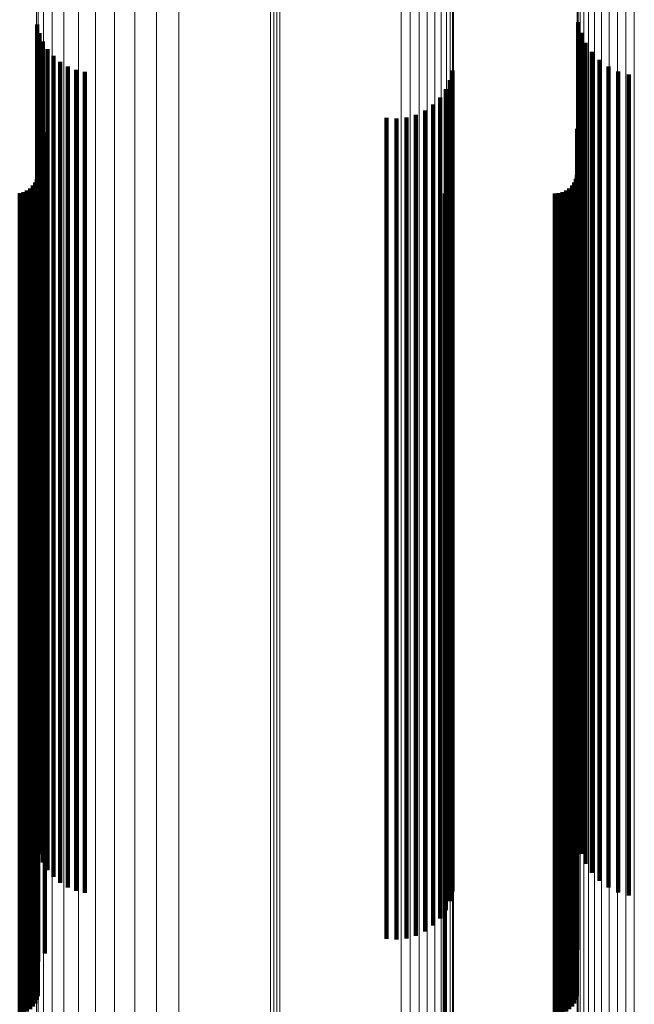
# Model space of a CAD drawing. Units: metres. Extents: x 0.022 to 0.084, y -0.218 to 0.218.
# Drawn here: x 0.053 to 0.068, y 0.07 to 0.094 of the extents above; entities that cross this region are included whole.
import ezdxf

# ---------------------------------------------------------------- set-up
doc = ezdxf.new("R2010")
doc.units = ezdxf.units.M
doc.linetypes.add('AUSGEZOGEN', pattern=[0])
doc.linetypes.add('VERDECKT2_S2', pattern=[0.036, 0.02, -0.016])
doc.layers.add('Standard', color=7, linetype='AUSGEZOGEN', lineweight=13)

msp = doc.modelspace()

# ---------------------------------------------------------------- linework, layer by layer
at = {"layer": 'Standard', "color": 253, "linetype": 'VERDECKT2_S2', "lineweight": 140, "transparency": 33554687}
for p, q in [((0.053803, 0.09392), (0.053803, 0.092741)), ((0.053803, 0.09392), (0.053803, 0.092741)), ((0.066986, 0.093978), (0.066986, 0.092767)), ((0.066986, 0.093978), (0.066986, 0.092767)), ((0.053855, 0.093707), (0.053855, 0.092643)), ((0.053855, 0.093707), (0.053855, 0.092643)), ((0.067054, 0.093718), (0.067054, 0.092648)), ((0.067054, 0.093718), (0.067054, 0.092648)), ((0.053939, 0.093505), (0.053939, 0.09255)), ((0.053939, 0.093505), (0.053939, 0.09255)), ((0.054054, 0.093318), (0.054054, 0.092464)), ((0.054054, 0.093318), (0.054054, 0.092464)), ((0.067165, 0.093473), (0.067165, 0.092535)), ((0.067165, 0.093473), (0.067165, 0.092535)), ((0.054196, 0.093152), (0.054196, 0.092388)), ((0.054196, 0.093152), (0.054196, 0.092388)), ((0.067316, 0.09325), (0.067316, 0.092433)), ((0.067316, 0.09325), (0.067316, 0.092433)), ((0.054363, 0.093011), (0.054363, 0.092323)), ((0.054363, 0.093011), (0.054363, 0.092323)), ((0.054551, 0.092897), (0.054551, 0.092271)), ((0.054551, 0.092897), (0.054551, 0.092271)), ((0.067503, 0.093057), (0.067503, 0.092344)), ((0.067503, 0.093057), (0.067503, 0.092344)), ((0.06772, 0.092897), (0.06772, 0.092271)), ((0.06772, 0.092897), (0.06772, 0.092271)), ((0.053803, 0.092741), (0.053803, 0.083596)), ((0.053803, 0.092741), (0.053803, 0.083596)), ((0.053855, 0.092643), (0.053855, 0.083508)), ((0.053855, 0.092643), (0.053855, 0.083508)), ((0.054753, 0.092814), (0.054753, 0.092233)), ((0.054753, 0.092814), (0.054753, 0.092233)), ((0.054966, 0.092764), (0.054966, 0.09221)), ((0.054966, 0.092764), (0.054966, 0.09221)), ((0.063922, 0.092801), (0.063922, 0.092227)), ((0.063922, 0.092801), (0.063922, 0.092227)), ((0.066986, 0.092767), (0.066986, 0.08362)), ((0.066986, 0.092767), (0.066986, 0.08362)), ((0.067054, 0.092648), (0.067054, 0.083513)), ((0.067054, 0.092648), (0.067054, 0.083513)), ((0.06796, 0.092777), (0.06796, 0.092216)), ((0.06796, 0.092777), (0.06796, 0.092216)), ((0.068218, 0.092699), (0.068218, 0.09218)), ((0.068218, 0.092699), (0.068218, 0.09218)), ((0.053939, 0.09255), (0.053939, 0.083425)), ((0.053939, 0.09255), (0.053939, 0.083425)), ((0.054054, 0.092464), (0.054054, 0.083347)), ((0.054054, 0.092464), (0.054054, 0.083347)), ((0.054196, 0.092388), (0.054196, 0.083279)), ((0.054196, 0.092388), (0.054196, 0.083279)), ((0.06386, 0.092565), (0.06386, 0.092119)), ((0.06386, 0.092565), (0.06386, 0.092119)), ((0.067165, 0.092535), (0.067165, 0.083411)), ((0.067165, 0.092535), (0.067165, 0.083411)), ((0.067316, 0.092433), (0.067316, 0.083319)), ((0.067316, 0.092433), (0.067316, 0.083319)), ((0.054363, 0.092323), (0.054363, 0.08322)), ((0.054363, 0.092323), (0.054363, 0.08322)), ((0.054551, 0.092271), (0.054551, 0.083173)), ((0.054551, 0.092271), (0.054551, 0.083173)), ((0.054753, 0.092233), (0.054753, 0.083139)), ((0.054753, 0.092233), (0.054753, 0.083139)), ((0.054966, 0.09221), (0.054966, 0.083118)), ((0.054966, 0.09221), (0.054966, 0.083118)), ((0.06362, 0.092143), (0.06362, 0.091925)), ((0.06362, 0.092143), (0.06362, 0.091925)), ((0.063758, 0.092344), (0.063758, 0.092017)), ((0.063758, 0.092344), (0.063758, 0.092017)), ((0.06386, 0.092119), (0.06386, 0.083036)), ((0.06386, 0.092119), (0.06386, 0.083036)), ((0.063922, 0.092227), (0.063922, 0.083133)), ((0.063922, 0.092227), (0.063922, 0.083133)), ((0.067503, 0.092344), (0.067503, 0.083239)), ((0.067503, 0.092344), (0.067503, 0.083239)), ((0.06772, 0.092271), (0.06772, 0.083173)), ((0.06772, 0.092271), (0.06772, 0.083173)), ((0.06796, 0.092216), (0.06796, 0.083123)), ((0.06796, 0.092216), (0.06796, 0.083123)), ((0.068218, 0.09218), (0.068218, 0.083091)), ((0.068218, 0.09218), (0.068218, 0.083091)), ((0.06345, 0.091969), (0.06345, 0.091845)), ((0.06345, 0.091969), (0.06345, 0.091845)), ((0.06362, 0.091925), (0.06362, 0.082861)), ((0.06362, 0.091925), (0.06362, 0.082861)), ((0.063758, 0.092017), (0.063758, 0.082944)), ((0.063758, 0.092017), (0.063758, 0.082944)), ((0.062312, 0.091643), (0.062312, 0.082654)), ((0.062312, 0.091643), (0.062312, 0.082654)), ((0.062798, 0.091653), (0.062798, 0.082658)), ((0.062798, 0.091653), (0.062798, 0.082658)), ((0.063032, 0.09172), (0.063032, 0.082686)), ((0.063032, 0.09172), (0.063032, 0.082686)), ((0.063252, 0.091826), (0.063252, 0.091779)), ((0.063252, 0.091826), (0.063252, 0.091779)), ((0.063252, 0.091779), (0.063252, 0.08273)), ((0.063252, 0.091779), (0.063252, 0.08273)), ((0.06345, 0.091845), (0.06345, 0.082789)), ((0.06345, 0.091845), (0.06345, 0.082789)), ((0.062556, 0.091627), (0.062556, 0.082647)), ((0.062556, 0.091627), (0.062556, 0.082647)), ((0.053992, 0.091288), (0.053992, 0.082507)), ((0.053992, 0.091288), (0.053992, 0.082507)), ((0.066963, 0.091375), (0.066963, 0.082543)), ((0.066963, 0.091375), (0.066963, 0.082543)), ((0.053826, 0.091083), (0.053826, 0.082422)), ((0.053826, 0.091083), (0.053826, 0.082422)), ((0.053818, 0.09025), (0.053818, 0.082077)), ((0.053818, 0.09025), (0.053818, 0.082077)), ((0.066955, 0.09025), (0.066955, 0.082077)), ((0.066955, 0.09025), (0.066955, 0.082077)), ((0.053699, 0.089995), (0.053699, 0.081971)), ((0.053699, 0.089995), (0.053699, 0.081971)), ((0.053753, 0.090073), (0.053753, 0.082004)), ((0.053753, 0.090073), (0.053753, 0.082004)), ((0.053794, 0.090159), (0.053794, 0.082039)), ((0.053794, 0.090159), (0.053794, 0.082039)), ((0.066836, 0.089995), (0.066836, 0.081971)), ((0.066836, 0.089995), (0.066836, 0.081971)), ((0.06689, 0.090073), (0.06689, 0.082004)), ((0.06689, 0.090073), (0.06689, 0.082004)), ((0.06693, 0.090159), (0.06693, 0.082039)), ((0.06693, 0.090159), (0.06693, 0.082039)), ((0.053376, 0.089808), (0.053376, 0.081894)), ((0.053376, 0.089808), (0.053376, 0.081894)), ((0.053468, 0.089833), (0.053468, 0.081904)), ((0.053468, 0.089833), (0.053468, 0.081904)), ((0.053554, 0.089873), (0.053554, 0.081921)), ((0.053554, 0.089873), (0.053554, 0.081921)), ((0.053632, 0.089928), (0.053632, 0.081944)), ((0.053632, 0.089928), (0.053632, 0.081944)), ((0.063739, 0.0898), (0.063739, 0.081891)), ((0.063739, 0.0898), (0.063739, 0.081891)), ((0.066418, 0.0898), (0.066418, 0.081891)), ((0.066418, 0.0898), (0.066418, 0.081891)), ((0.066513, 0.089808), (0.066513, 0.081894)), ((0.066513, 0.089808), (0.066513, 0.081894)), ((0.066604, 0.089833), (0.066604, 0.081904)), ((0.066604, 0.089833), (0.066604, 0.081904)), ((0.066691, 0.089873), (0.066691, 0.081921)), ((0.066691, 0.089873), (0.066691, 0.081921)), ((0.066768, 0.089928), (0.066768, 0.081944)), ((0.066768, 0.089928), (0.066768, 0.081944)), ((0.053803, 0.083596), (0.053803, 0.074326)), ((0.053803, 0.083596), (0.053803, 0.074326)), ((0.053855, 0.083508), (0.053855, 0.074247)), ((0.053855, 0.083508), (0.053855, 0.074247)), ((0.066986, 0.08362), (0.066986, 0.074347)), ((0.066986, 0.08362), (0.066986, 0.074347)), ((0.067054, 0.083513), (0.067054, 0.074251)), ((0.067054, 0.083513), (0.067054, 0.074251)), ((0.053939, 0.083425), (0.053939, 0.074173)), ((0.053939, 0.083425), (0.053939, 0.074173)), ((0.054054, 0.083347), (0.054054, 0.074104)), ((0.054054, 0.083347), (0.054054, 0.074104)), ((0.054196, 0.083279), (0.054196, 0.074043)), ((0.054196, 0.083279), (0.054196, 0.074043)), ((0.067165, 0.083411), (0.067165, 0.074161)), ((0.067165, 0.083411), (0.067165, 0.074161)), ((0.067316, 0.083319), (0.067316, 0.074079)), ((0.067316, 0.083319), (0.067316, 0.074079)), ((0.067503, 0.083239), (0.067503, 0.074008)), ((0.067503, 0.083239), (0.067503, 0.074008)), ((0.054363, 0.08322), (0.054363, 0.073991)), ((0.054363, 0.08322), (0.054363, 0.073991)), ((0.054551, 0.083173), (0.054551, 0.073949)), ((0.054551, 0.083173), (0.054551, 0.073949)), ((0.054753, 0.083139), (0.054753, 0.073919)), ((0.054753, 0.083139), (0.054753, 0.073919)), ((0.054966, 0.083118), (0.054966, 0.0739)), ((0.054966, 0.083118), (0.054966, 0.0739)), ((0.06386, 0.083036), (0.06386, 0.073827)), ((0.06386, 0.083036), (0.06386, 0.073827)), ((0.063922, 0.083133), (0.063922, 0.073914)), ((0.063922, 0.083133), (0.063922, 0.073914)), ((0.06772, 0.083173), (0.06772, 0.073949)), ((0.06772, 0.083173), (0.06772, 0.073949)), ((0.06796, 0.083123), (0.06796, 0.073905)), ((0.06796, 0.083123), (0.06796, 0.073905)), ((0.068218, 0.083091), (0.068218, 0.073876)), ((0.068218, 0.083091), (0.068218, 0.073876)), ((0.06345, 0.082789), (0.06345, 0.073607)), ((0.06345, 0.082789), (0.06345, 0.073607)), ((0.06362, 0.082861), (0.06362, 0.073672)), ((0.06362, 0.082861), (0.06362, 0.073672)), ((0.063758, 0.082944), (0.063758, 0.073745)), ((0.063758, 0.082944), (0.063758, 0.073745)), ((0.062312, 0.082654), (0.062312, 0.073487)), ((0.062312, 0.082654), (0.062312, 0.073487)), ((0.062556, 0.082647), (0.062556, 0.073482)), ((0.062556, 0.082647), (0.062556, 0.073482)), ((0.062798, 0.082658), (0.062798, 0.073491)), ((0.062798, 0.082658), (0.062798, 0.073491)), ((0.063032, 0.082686), (0.063032, 0.073516)), ((0.063032, 0.082686), (0.063032, 0.073516)), ((0.063252, 0.08273), (0.063252, 0.073555)), ((0.063252, 0.08273), (0.063252, 0.073555)), ((0.066963, 0.082543), (0.066963, 0.073389)), ((0.066963, 0.082543), (0.066963, 0.073389)), ((0.053826, 0.082422), (0.053826, 0.073282)), ((0.053826, 0.082422), (0.053826, 0.073282)), ((0.053992, 0.082507), (0.053992, 0.073357)), ((0.053992, 0.082507), (0.053992, 0.073357)), ((0.053794, 0.082039), (0.053794, 0.072941)), ((0.053794, 0.082039), (0.053794, 0.072941)), ((0.053818, 0.082077), (0.053818, 0.072975)), ((0.053818, 0.082077), (0.053818, 0.072975)), ((0.06693, 0.082039), (0.06693, 0.072941)), ((0.06693, 0.082039), (0.06693, 0.072941)), ((0.066955, 0.082077), (0.066955, 0.072975)), ((0.066955, 0.082077), (0.066955, 0.072975)), ((0.053376, 0.081894), (0.053376, 0.072812)), ((0.053376, 0.081894), (0.053376, 0.072812)), ((0.053468, 0.081904), (0.053468, 0.072821)), ((0.053468, 0.081904), (0.053468, 0.072821)), ((0.053554, 0.081921), (0.053554, 0.072836)), ((0.053554, 0.081921), (0.053554, 0.072836)), ((0.053632, 0.081944), (0.053632, 0.072856)), ((0.053632, 0.081944), (0.053632, 0.072856)), ((0.053699, 0.081971), (0.053699, 0.072881)), ((0.053699, 0.081971), (0.053699, 0.072881)), ((0.053753, 0.082004), (0.053753, 0.072909)), ((0.053753, 0.082004), (0.053753, 0.072909)), ((0.063739, 0.081891), (0.063739, 0.072809)), ((0.063739, 0.081891), (0.063739, 0.072809)), ((0.066418, 0.081891), (0.066418, 0.072809)), ((0.066418, 0.081891), (0.066418, 0.072809)), ((0.066513, 0.081894), (0.066513, 0.072812)), ((0.066513, 0.081894), (0.066513, 0.072812)), ((0.066604, 0.081904), (0.066604, 0.072821)), ((0.066604, 0.081904), (0.066604, 0.072821)), ((0.066691, 0.081921), (0.066691, 0.072836)), ((0.066691, 0.081921), (0.066691, 0.072836)), ((0.066768, 0.081944), (0.066768, 0.072856)), ((0.066768, 0.081944), (0.066768, 0.072856)), ((0.066836, 0.081971), (0.066836, 0.072881)), ((0.066836, 0.081971), (0.066836, 0.072881)), ((0.06689, 0.082004), (0.06689, 0.072909)), ((0.06689, 0.082004), (0.06689, 0.072909)), ((0.053803, 0.074326), (0.053803, 0.07392)), ((0.053803, 0.074326), (0.053803, 0.07392)), ((0.053855, 0.074247), (0.053855, 0.073707)), ((0.053855, 0.074247), (0.053855, 0.073707)), ((0.053939, 0.074173), (0.053939, 0.073505)), ((0.053939, 0.074173), (0.053939, 0.073505)), ((0.066986, 0.074347), (0.066986, 0.073978)), ((0.066986, 0.074347), (0.066986, 0.073978)), ((0.067054, 0.074251), (0.067054, 0.073718)), ((0.067054, 0.074251), (0.067054, 0.073718)), ((0.067165, 0.074161), (0.067165, 0.073473)), ((0.067165, 0.074161), (0.067165, 0.073473)), ((0.054054, 0.074104), (0.054054, 0.073318)), ((0.054054, 0.074104), (0.054054, 0.073318)), ((0.054196, 0.074043), (0.054196, 0.073152)), ((0.054196, 0.074043), (0.054196, 0.073152)), ((0.054363, 0.073991), (0.054363, 0.073011)), ((0.054363, 0.073991), (0.054363, 0.073011)), ((0.054551, 0.073949), (0.054551, 0.072897)), ((0.054551, 0.073949), (0.054551, 0.072897)), ((0.054753, 0.073919), (0.054753, 0.072814)), ((0.054753, 0.073919), (0.054753, 0.072814)), ((0.054966, 0.0739), (0.054966, 0.072764)), ((0.054966, 0.0739), (0.054966, 0.072764)), ((0.063922, 0.073914), (0.063922, 0.072801)), ((0.063922, 0.073914), (0.063922, 0.072801)), ((0.067316, 0.074079), (0.067316, 0.07325)), ((0.067316, 0.074079), (0.067316, 0.07325)), ((0.067503, 0.074008), (0.067503, 0.073057)), ((0.067503, 0.074008), (0.067503, 0.073057)), ((0.06772, 0.073949), (0.06772, 0.072897)), ((0.06772, 0.073949), (0.06772, 0.072897)), ((0.06796, 0.073905), (0.06796, 0.072777)), ((0.06796, 0.073905), (0.06796, 0.072777)), ((0.06362, 0.073672), (0.06362, 0.072143)), ((0.06362, 0.073672), (0.06362, 0.072143)), ((0.063758, 0.073745), (0.063758, 0.072344)), ((0.063758, 0.073745), (0.063758, 0.072344)), ((0.06386, 0.073827), (0.06386, 0.072565)), ((0.06386, 0.073827), (0.06386, 0.072565)), ((0.068218, 0.073876), (0.068218, 0.072699)), ((0.068218, 0.073876), (0.068218, 0.072699)), ((0.062312, 0.073487), (0.062312, 0.071643)), ((0.062312, 0.073487), (0.062312, 0.071643)), ((0.062556, 0.073482), (0.062556, 0.071627)), ((0.062556, 0.073482), (0.062556, 0.071627)), ((0.062798, 0.073491), (0.062798, 0.071653)), ((0.062798, 0.073491), (0.062798, 0.071653)), ((0.063032, 0.073516), (0.063032, 0.07172)), ((0.063032, 0.073516), (0.063032, 0.07172)), ((0.063252, 0.073555), (0.063252, 0.071826)), ((0.063252, 0.073555), (0.063252, 0.071826)), ((0.06345, 0.073607), (0.06345, 0.071969)), ((0.06345, 0.073607), (0.06345, 0.071969)), ((0.053826, 0.073282), (0.053826, 0.071083)), ((0.053826, 0.073282), (0.053826, 0.071083)), ((0.053992, 0.073357), (0.053992, 0.071288)), ((0.053992, 0.073357), (0.053992, 0.071288)), ((0.066963, 0.073389), (0.066963, 0.071375)), ((0.066963, 0.073389), (0.066963, 0.071375)), ((0.053794, 0.072941), (0.053794, 0.070159)), ((0.053794, 0.072941), (0.053794, 0.070159)), ((0.053818, 0.072975), (0.053818, 0.07025)), ((0.053818, 0.072975), (0.053818, 0.07025)), ((0.06693, 0.072941), (0.06693, 0.070159)), ((0.06693, 0.072941), (0.06693, 0.070159)), ((0.066955, 0.072975), (0.066955, 0.07025)), ((0.066955, 0.072975), (0.066955, 0.07025)), ((0.053376, 0.072812), (0.053376, 0.069808)), ((0.053376, 0.072812), (0.053376, 0.069808)), ((0.053468, 0.072821), (0.053468, 0.069833)), ((0.053468, 0.072821), (0.053468, 0.069833)), ((0.053554, 0.072836), (0.053554, 0.069873)), ((0.053554, 0.072836), (0.053554, 0.069873)), ((0.053632, 0.072856), (0.053632, 0.069928)), ((0.053632, 0.072856), (0.053632, 0.069928)), ((0.053699, 0.072881), (0.053699, 0.069995)), ((0.053699, 0.072881), (0.053699, 0.069995)), ((0.053753, 0.072909), (0.053753, 0.070073)), ((0.053753, 0.072909), (0.053753, 0.070073)), ((0.063739, 0.072809), (0.063739, 0.0698)), ((0.063739, 0.072809), (0.063739, 0.0698)), ((0.066418, 0.072809), (0.066418, 0.0698)), ((0.066418, 0.072809), (0.066418, 0.0698)), ((0.066513, 0.072812), (0.066513, 0.069808)), ((0.066513, 0.072812), (0.066513, 0.069808)), ((0.066604, 0.072821), (0.066604, 0.069833)), ((0.066604, 0.072821), (0.066604, 0.069833)), ((0.066691, 0.072836), (0.066691, 0.069873)), ((0.066691, 0.072836), (0.066691, 0.069873)), ((0.066768, 0.072856), (0.066768, 0.069928)), ((0.066768, 0.072856), (0.066768, 0.069928)), ((0.066836, 0.072881), (0.066836, 0.069995)), ((0.066836, 0.072881), (0.066836, 0.069995)), ((0.06689, 0.072909), (0.06689, 0.070073)), ((0.06689, 0.072909), (0.06689, 0.070073))]:
    msp.add_line(p, q, dxfattribs=at)
at = {"layer": 'Standard', "color": 7, "linetype": 'AUSGEZOGEN', "lineweight": 13, "transparency": 33554687}
for points in [[(0.05949, 0.097945), (0.05949, 0.088287), (0.05949, 0.078496), (0.05949, 0.068613), (0.05949, 0.058677), (0.05949, 0.048729), (0.05949, 0.038804), (0.05949, 0.028937), (0.05949, 0.019161), (0.05949, 0.009507), (0.05949, 0), (0.05949, -0.009507), (0.05949, -0.019161)], [(0.05949, 0.097945), (0.05949, 0.088287), (0.05949, 0.078496), (0.05949, 0.068613), (0.05949, 0.058677), (0.05949, 0.048729), (0.05949, 0.038804), (0.05949, 0.028937), (0.05949, 0.019161), (0.05949, 0.009507), (0.05949, 0), (0.05949, -0.009507), (0.05949, -0.019161)], [(0.059565, 0.097951), (0.059565, 0.088293), (0.059565, 0.078501), (0.059565, 0.068617), (0.059565, 0.058681), (0.059565, 0.048732), (0.059565, 0.038806), (0.059565, 0.028939), (0.059565, 0.019163), (0.059565, 0.009507), (0.059565, 0), (0.059565, -0.009507), (0.059565, -0.019163)], [(0.059565, 0.097951), (0.059565, 0.088293), (0.059565, 0.078501), (0.059565, 0.068617), (0.059565, 0.058681), (0.059565, 0.048732), (0.059565, 0.038806), (0.059565, 0.028939), (0.059565, 0.019163), (0.059565, 0.009507), (0.059565, 0), (0.059565, -0.009507), (0.059565, -0.019163)], [(0.059641, 0.097953), (0.059641, 0.088295), (0.059641, 0.078503), (0.059641, 0.068619), (0.059641, 0.058682), (0.059641, 0.048733), (0.059641, 0.038807), (0.059641, 0.02894), (0.059641, 0.019163), (0.059641, 0.009508), (0.059641, 0), (0.059641, -0.009508), (0.059641, -0.019163)], [(0.059641, 0.097953), (0.059641, 0.088295), (0.059641, 0.078503), (0.059641, 0.068619), (0.059641, 0.058682), (0.059641, 0.048733), (0.059641, 0.038807), (0.059641, 0.02894), (0.059641, 0.019163), (0.059641, 0.009508), (0.059641, 0), (0.059641, -0.009508), (0.059641, -0.019163)], [(0.059716, 0.09795), (0.059716, 0.088292), (0.059716, 0.0785), (0.059716, 0.068617), (0.059716, 0.058681), (0.059716, 0.048731), (0.059716, 0.038806), (0.059716, 0.028939), (0.059716, 0.019162), (0.059716, 0.009507), (0.059716, 0), (0.059716, -0.009507), (0.059716, -0.019162)], [(0.059716, 0.09795), (0.059716, 0.088292), (0.059716, 0.0785), (0.059716, 0.068617), (0.059716, 0.058681), (0.059716, 0.048731), (0.059716, 0.038806), (0.059716, 0.028939), (0.059716, 0.019162), (0.059716, 0.009507), (0.059716, 0), (0.059716, -0.009507), (0.059716, -0.019162)], [(0.056185, 0.095765), (0.056185, 0.086322), (0.056185, 0.076749), (0.056185, 0.067086), (0.056185, 0.057372), (0.056185, 0.047644), (0.056185, 0.03794), (0.056185, 0.028293), (0.056185, 0.018735), (0.056185, 0.009295), (0.056185, 0), (0.056185, -0.009295), (0.056185, -0.018735)], [(0.056185, 0.095765), (0.056185, 0.086322), (0.056185, 0.076749), (0.056185, 0.067086), (0.056185, 0.057372), (0.056185, 0.047644), (0.056185, 0.03794), (0.056185, 0.028293), (0.056185, 0.018735), (0.056185, 0.009295), (0.056185, 0), (0.056185, -0.009295), (0.056185, -0.018735)], [(0.056712, 0.095817), (0.056712, 0.08637), (0.056712, 0.076791), (0.056712, 0.067123), (0.056712, 0.057403), (0.056712, 0.04767), (0.056712, 0.037961), (0.056712, 0.028309), (0.056712, 0.018745), (0.056712, 0.0093), (0.056712, 0), (0.056712, -0.0093), (0.056712, -0.018745)], [(0.056712, 0.095817), (0.056712, 0.08637), (0.056712, 0.076791), (0.056712, 0.067123), (0.056712, 0.057403), (0.056712, 0.04767), (0.056712, 0.037961), (0.056712, 0.028309), (0.056712, 0.018745), (0.056712, 0.0093), (0.056712, 0), (0.056712, -0.0093), (0.056712, -0.018745)], [(0.05725, 0.095831), (0.05725, 0.086382), (0.05725, 0.076802), (0.05725, 0.067132), (0.05725, 0.057411), (0.05725, 0.047677), (0.05725, 0.037966), (0.05725, 0.028313), (0.05725, 0.018748), (0.05725, 0.009302), (0.05725, 0), (0.05725, -0.009302), (0.05725, -0.018748)], [(0.05725, 0.095831), (0.05725, 0.086382), (0.05725, 0.076802), (0.05725, 0.067132), (0.05725, 0.057411), (0.05725, 0.047677), (0.05725, 0.037966), (0.05725, 0.028313), (0.05725, 0.018748), (0.05725, 0.009302), (0.05725, 0), (0.05725, -0.009302), (0.05725, -0.018748)], [(0.062668, 0.095769), (0.062668, 0.086326), (0.062668, 0.076753), (0.062668, 0.067089), (0.062668, 0.057374), (0.062668, 0.047646), (0.062668, 0.037942), (0.062668, 0.028294), (0.062668, 0.018736), (0.062668, 0.009296), (0.062668, 0), (0.062668, -0.009296), (0.062668, -0.018736)], [(0.062668, 0.095769), (0.062668, 0.086326), (0.062668, 0.076753), (0.062668, 0.067089), (0.062668, 0.057374), (0.062668, 0.047646), (0.062668, 0.037942), (0.062668, 0.028294), (0.062668, 0.018736), (0.062668, 0.009296), (0.062668, 0), (0.062668, -0.009296), (0.062668, -0.018736)], [(0.062891, 0.095758), (0.062891, 0.086316), (0.062891, 0.076744), (0.062891, 0.067081), (0.062891, 0.057367), (0.062891, 0.047641), (0.062891, 0.037937), (0.062891, 0.028291), (0.062891, 0.018734), (0.062891, 0.009294), (0.062891, 0), (0.062891, -0.009294), (0.062891, -0.018734)], [(0.062891, 0.095758), (0.062891, 0.086316), (0.062891, 0.076744), (0.062891, 0.067081), (0.062891, 0.057367), (0.062891, 0.047641), (0.062891, 0.037937), (0.062891, 0.028291), (0.062891, 0.018734), (0.062891, 0.009294), (0.062891, 0), (0.062891, -0.009294), (0.062891, -0.018734)], [(0.063106, 0.095729), (0.063106, 0.08629), (0.063106, 0.076721), (0.063106, 0.067061), (0.063106, 0.05735), (0.063106, 0.047626), (0.063106, 0.037926), (0.063106, 0.028282), (0.063106, 0.018728), (0.063106, 0.009292), (0.063106, 0), (0.063106, -0.009292), (0.063106, -0.018728)], [(0.063106, 0.095729), (0.063106, 0.08629), (0.063106, 0.076721), (0.063106, 0.067061), (0.063106, 0.05735), (0.063106, 0.047626), (0.063106, 0.037926), (0.063106, 0.028282), (0.063106, 0.018728), (0.063106, 0.009292), (0.063106, 0), (0.063106, -0.009292), (0.063106, -0.018728)], [(0.05522, 0.095548), (0.05522, 0.086127), (0.05522, 0.076576), (0.05522, 0.066934), (0.05522, 0.057242), (0.05522, 0.047537), (0.05522, 0.037854), (0.05522, 0.028229), (0.05522, 0.018693), (0.05522, 0.009274), (0.05522, 0), (0.05522, -0.009274), (0.05522, -0.018693)], [(0.05522, 0.095548), (0.05522, 0.086127), (0.05522, 0.076576), (0.05522, 0.066934), (0.05522, 0.057242), (0.05522, 0.047537), (0.05522, 0.037854), (0.05522, 0.028229), (0.05522, 0.018693), (0.05522, 0.009274), (0.05522, 0), (0.05522, -0.009274), (0.05522, -0.018693)], [(0.055684, 0.095674), (0.055684, 0.086241), (0.055684, 0.076677), (0.055684, 0.067022), (0.055684, 0.057317), (0.055684, 0.047599), (0.055684, 0.037904), (0.055684, 0.028266), (0.055684, 0.018717), (0.055684, 0.009286), (0.055684, 0), (0.055684, -0.009286), (0.055684, -0.018717)], [(0.055684, 0.095674), (0.055684, 0.086241), (0.055684, 0.076677), (0.055684, 0.067022), (0.055684, 0.057317), (0.055684, 0.047599), (0.055684, 0.037904), (0.055684, 0.028266), (0.055684, 0.018717), (0.055684, 0.009286), (0.055684, 0), (0.055684, -0.009286), (0.055684, -0.018717)], [(0.063308, 0.095684), (0.063308, 0.086249), (0.063308, 0.076684), (0.063308, 0.067029), (0.063308, 0.057323), (0.063308, 0.047604), (0.063308, 0.037908), (0.063308, 0.028269), (0.063308, 0.018719), (0.063308, 0.009287), (0.063308, 0), (0.063308, -0.009287), (0.063308, -0.018719)], [(0.063308, 0.095684), (0.063308, 0.086249), (0.063308, 0.076684), (0.063308, 0.067029), (0.063308, 0.057323), (0.063308, 0.047604), (0.063308, 0.037908), (0.063308, 0.028269), (0.063308, 0.018719), (0.063308, 0.009287), (0.063308, 0), (0.063308, -0.009287), (0.063308, -0.018719)], [(0.06349, 0.095623), (0.06349, 0.086195), (0.06349, 0.076636), (0.06349, 0.066987), (0.06349, 0.057287), (0.06349, 0.047574), (0.06349, 0.037884), (0.06349, 0.028251), (0.06349, 0.018707), (0.06349, 0.009281), (0.06349, 0), (0.06349, -0.009281), (0.06349, -0.018707)], [(0.06349, 0.095623), (0.06349, 0.086195), (0.06349, 0.076636), (0.06349, 0.066987), (0.06349, 0.057287), (0.06349, 0.047574), (0.06349, 0.037884), (0.06349, 0.028251), (0.06349, 0.018707), (0.06349, 0.009281), (0.06349, 0), (0.06349, -0.009281), (0.06349, -0.018707)], [(0.063647, 0.09555), (0.063647, 0.086128), (0.063647, 0.076577), (0.063647, 0.066935), (0.063647, 0.057243), (0.063647, 0.047537), (0.063647, 0.037855), (0.063647, 0.028229), (0.063647, 0.018693), (0.063647, 0.009274), (0.063647, 0), (0.063647, -0.009274), (0.063647, -0.018693)], [(0.063647, 0.09555), (0.063647, 0.086128), (0.063647, 0.076577), (0.063647, 0.066935), (0.063647, 0.057243), (0.063647, 0.047537), (0.063647, 0.037855), (0.063647, 0.028229), (0.063647, 0.018693), (0.063647, 0.009274), (0.063647, 0), (0.063647, -0.009274), (0.063647, -0.018693)], [(0.054806, 0.09539), (0.054806, 0.085985), (0.054806, 0.076449), (0.054806, 0.066824), (0.054806, 0.057147), (0.054806, 0.047458), (0.054806, 0.037792), (0.054806, 0.028182), (0.054806, 0.018662), (0.054806, 0.009259), (0.054806, 0), (0.054806, -0.009259), (0.054806, -0.018662)], [(0.054806, 0.09539), (0.054806, 0.085985), (0.054806, 0.076449), (0.054806, 0.066824), (0.054806, 0.057147), (0.054806, 0.047458), (0.054806, 0.037792), (0.054806, 0.028182), (0.054806, 0.018662), (0.054806, 0.009259), (0.054806, 0), (0.054806, -0.009259), (0.054806, -0.018662)], [(0.063773, 0.095465), (0.063773, 0.086052), (0.063773, 0.076509), (0.063773, 0.066876), (0.063773, 0.057192), (0.063773, 0.047495), (0.063773, 0.037821), (0.063773, 0.028204), (0.063773, 0.018676), (0.063773, 0.009266), (0.063773, 0), (0.063773, -0.009266), (0.063773, -0.018676)], [(0.063773, 0.095465), (0.063773, 0.086052), (0.063773, 0.076509), (0.063773, 0.066876), (0.063773, 0.057192), (0.063773, 0.047495), (0.063773, 0.037821), (0.063773, 0.028204), (0.063773, 0.018676), (0.063773, 0.009266), (0.063773, 0), (0.063773, -0.009266), (0.063773, -0.018676)], [(0.063867, 0.095371), (0.063867, 0.085967), (0.063867, 0.076434), (0.063867, 0.06681), (0.063867, 0.057136), (0.063867, 0.047448), (0.063867, 0.037784), (0.063867, 0.028177), (0.063867, 0.018658), (0.063867, 0.009257), (0.063867, 0), (0.063867, -0.009257), (0.063867, -0.018658)], [(0.063867, 0.095371), (0.063867, 0.085967), (0.063867, 0.076434), (0.063867, 0.06681), (0.063867, 0.057136), (0.063867, 0.047448), (0.063867, 0.037784), (0.063867, 0.028177), (0.063867, 0.018658), (0.063867, 0.009257), (0.063867, 0), (0.063867, -0.009257), (0.063867, -0.018658)], [(0.063924, 0.095271), (0.063924, 0.085877), (0.063924, 0.076354), (0.063924, 0.06674), (0.063924, 0.057076), (0.063924, 0.047399), (0.063924, 0.037744), (0.063924, 0.028147), (0.063924, 0.018638), (0.063924, 0.009247), (0.063924, 0), (0.063924, -0.009247), (0.063924, -0.018638)], [(0.063924, 0.095271), (0.063924, 0.085877), (0.063924, 0.076354), (0.063924, 0.06674), (0.063924, 0.057076), (0.063924, 0.047399), (0.063924, 0.037744), (0.063924, 0.028147), (0.063924, 0.018638), (0.063924, 0.009247), (0.063924, 0), (0.063924, -0.009247), (0.063924, -0.018638)], [(0.067239, 0.095227), (0.067239, 0.085838), (0.067239, 0.076318), (0.067239, 0.066709), (0.067239, 0.057049), (0.067239, 0.047377), (0.067239, 0.037727), (0.067239, 0.028134), (0.067239, 0.01863), (0.067239, 0.009243), (0.067239, 0), (0.067239, -0.009243), (0.067239, -0.01863)], [(0.067239, 0.095227), (0.067239, 0.085838), (0.067239, 0.076318), (0.067239, 0.066709), (0.067239, 0.057049), (0.067239, 0.047377), (0.067239, 0.037727), (0.067239, 0.028134), (0.067239, 0.01863), (0.067239, 0.009243), (0.067239, 0), (0.067239, -0.009243), (0.067239, -0.01863)], [(0.067384, 0.095295), (0.067384, 0.085899), (0.067384, 0.076372), (0.067384, 0.066757), (0.067384, 0.05709), (0.067384, 0.04741), (0.067384, 0.037754), (0.067384, 0.028154), (0.067384, 0.018643), (0.067384, 0.00925), (0.067384, 0), (0.067384, -0.00925), (0.067384, -0.018643)], [(0.067384, 0.095295), (0.067384, 0.085899), (0.067384, 0.076372), (0.067384, 0.066757), (0.067384, 0.05709), (0.067384, 0.04741), (0.067384, 0.037754), (0.067384, 0.028154), (0.067384, 0.018643), (0.067384, 0.00925), (0.067384, 0), (0.067384, -0.00925), (0.067384, -0.018643)], [(0.067553, 0.09535), (0.067553, 0.085948), (0.067553, 0.076417), (0.067553, 0.066795), (0.067553, 0.057123), (0.067553, 0.047438), (0.067553, 0.037776), (0.067553, 0.028171), (0.067553, 0.018654), (0.067553, 0.009255), (0.067553, 0), (0.067553, -0.009255), (0.067553, -0.018654)], [(0.067553, 0.09535), (0.067553, 0.085948), (0.067553, 0.076417), (0.067553, 0.066795), (0.067553, 0.057123), (0.067553, 0.047438), (0.067553, 0.037776), (0.067553, 0.028171), (0.067553, 0.018654), (0.067553, 0.009255), (0.067553, 0), (0.067553, -0.009255), (0.067553, -0.018654)], [(0.06774, 0.095391), (0.06774, 0.085985), (0.06774, 0.07645), (0.06774, 0.066824), (0.06774, 0.057148), (0.06774, 0.047458), (0.06774, 0.037792), (0.06774, 0.028183), (0.06774, 0.018662), (0.06774, 0.009259), (0.06774, 0), (0.06774, -0.009259), (0.06774, -0.018662)], [(0.06774, 0.095391), (0.06774, 0.085985), (0.06774, 0.07645), (0.06774, 0.066824), (0.06774, 0.057148), (0.06774, 0.047458), (0.06774, 0.037792), (0.06774, 0.028183), (0.06774, 0.018662), (0.06774, 0.009259), (0.06774, 0), (0.06774, -0.009259), (0.06774, -0.018662)], [(0.067939, 0.095417), (0.067939, 0.086009), (0.067939, 0.07647), (0.067939, 0.066842), (0.067939, 0.057163), (0.067939, 0.047471), (0.067939, 0.037802), (0.067939, 0.02819), (0.067939, 0.018667), (0.067939, 0.009261), (0.067939, 0), (0.067939, -0.009261), (0.067939, -0.018667)], [(0.067939, 0.095417), (0.067939, 0.086009), (0.067939, 0.07647), (0.067939, 0.066842), (0.067939, 0.057163), (0.067939, 0.047471), (0.067939, 0.037802), (0.067939, 0.02819), (0.067939, 0.018667), (0.067939, 0.009261), (0.067939, 0), (0.067939, -0.009261), (0.067939, -0.018667)], [(0.068145, 0.095426), (0.068145, 0.086017), (0.068145, 0.076478), (0.068145, 0.066849), (0.068145, 0.057169), (0.068145, 0.047476), (0.068145, 0.037806), (0.068145, 0.028193), (0.068145, 0.018669), (0.068145, 0.009262), (0.068145, 0), (0.068145, -0.009262), (0.068145, -0.018669)], [(0.068145, 0.095426), (0.068145, 0.086017), (0.068145, 0.076478), (0.068145, 0.066849), (0.068145, 0.057169), (0.068145, 0.047476), (0.068145, 0.037806), (0.068145, 0.028193), (0.068145, 0.018669), (0.068145, 0.009262), (0.068145, 0), (0.068145, -0.009262), (0.068145, -0.018669)], [(0.068352, 0.095419), (0.068352, 0.086011), (0.068352, 0.076473), (0.068352, 0.066844), (0.068352, 0.057165), (0.068352, 0.047473), (0.068352, 0.037803), (0.068352, 0.028191), (0.068352, 0.018667), (0.068352, 0.009262), (0.068352, 0), (0.068352, -0.009262), (0.068352, -0.018667)], [(0.068352, 0.095419), (0.068352, 0.086011), (0.068352, 0.076473), (0.068352, 0.066844), (0.068352, 0.057165), (0.068352, 0.047473), (0.068352, 0.037803), (0.068352, 0.028191), (0.068352, 0.018667), (0.068352, 0.009262), (0.068352, 0), (0.068352, -0.009262), (0.068352, -0.018667)], [(0.054166, 0.094994), (0.054166, 0.085628), (0.054166, 0.076132), (0.054166, 0.066546), (0.054166, 0.05691), (0.054166, 0.047261), (0.054166, 0.037635), (0.054166, 0.028065), (0.054166, 0.018584), (0.054166, 0.00922), (0.054166, 0), (0.054166, -0.00922), (0.054166, -0.018584)], [(0.054166, 0.094994), (0.054166, 0.085628), (0.054166, 0.076132), (0.054166, 0.066546), (0.054166, 0.05691), (0.054166, 0.047261), (0.054166, 0.037635), (0.054166, 0.028065), (0.054166, 0.018584), (0.054166, 0.00922), (0.054166, 0), (0.054166, -0.00922), (0.054166, -0.018584)], [(0.054451, 0.095204), (0.054451, 0.085817), (0.054451, 0.0763), (0.054451, 0.066693), (0.054451, 0.057036), (0.054451, 0.047365), (0.054451, 0.037718), (0.054451, 0.028127), (0.054451, 0.018625), (0.054451, 0.009241), (0.054451, 0), (0.054451, -0.009241), (0.054451, -0.018625)], [(0.054451, 0.095204), (0.054451, 0.085817), (0.054451, 0.0763), (0.054451, 0.066693), (0.054451, 0.057036), (0.054451, 0.047365), (0.054451, 0.037718), (0.054451, 0.028127), (0.054451, 0.018625), (0.054451, 0.009241), (0.054451, 0), (0.054451, -0.009241), (0.054451, -0.018625)], [(0.063943, 0.095169), (0.063943, 0.085785), (0.063943, 0.076271), (0.063943, 0.066668), (0.063943, 0.057014), (0.063943, 0.047348), (0.063943, 0.037704), (0.063943, 0.028117), (0.063943, 0.018618), (0.063943, 0.009237), (0.063943, 0), (0.063943, -0.009237), (0.063943, -0.018618)], [(0.063943, 0.095169), (0.063943, 0.085785), (0.063943, 0.076271), (0.063943, 0.066668), (0.063943, 0.057014), (0.063943, 0.047348), (0.063943, 0.037704), (0.063943, 0.028117), (0.063943, 0.018618), (0.063943, 0.009237), (0.063943, 0), (0.063943, -0.009237), (0.063943, -0.018618)], [(0.067034, 0.095062), (0.067034, 0.085689), (0.067034, 0.076186), (0.067034, 0.066594), (0.067034, 0.056951), (0.067034, 0.047295), (0.067034, 0.037662), (0.067034, 0.028086), (0.067034, 0.018598), (0.067034, 0.009227), (0.067034, 0), (0.067034, -0.009227), (0.067034, -0.018598)], [(0.067034, 0.095062), (0.067034, 0.085689), (0.067034, 0.076186), (0.067034, 0.066594), (0.067034, 0.056951), (0.067034, 0.047295), (0.067034, 0.037662), (0.067034, 0.028086), (0.067034, 0.018598), (0.067034, 0.009227), (0.067034, 0), (0.067034, -0.009227), (0.067034, -0.018598)], [(0.067121, 0.095149), (0.067121, 0.085767), (0.067121, 0.076256), (0.067121, 0.066654), (0.067121, 0.057003), (0.067121, 0.047338), (0.067121, 0.037696), (0.067121, 0.028111), (0.067121, 0.018615), (0.067121, 0.009235), (0.067121, 0), (0.067121, -0.009235), (0.067121, -0.018615)], [(0.067121, 0.095149), (0.067121, 0.085767), (0.067121, 0.076256), (0.067121, 0.066654), (0.067121, 0.057003), (0.067121, 0.047338), (0.067121, 0.037696), (0.067121, 0.028111), (0.067121, 0.018615), (0.067121, 0.009235), (0.067121, 0), (0.067121, -0.009235), (0.067121, -0.018615)], [(0.053957, 0.094766), (0.053957, 0.085422), (0.053957, 0.075949), (0.053957, 0.066386), (0.053957, 0.056773), (0.053957, 0.047147), (0.053957, 0.037544), (0.053957, 0.027998), (0.053957, 0.01854), (0.053957, 0.009198), (0.053957, 0), (0.053957, -0.009198), (0.053957, -0.01854)], [(0.053957, 0.094766), (0.053957, 0.085422), (0.053957, 0.075949), (0.053957, 0.066386), (0.053957, 0.056773), (0.053957, 0.047147), (0.053957, 0.037544), (0.053957, 0.027998), (0.053957, 0.01854), (0.053957, 0.009198), (0.053957, 0), (0.053957, -0.009198), (0.053957, -0.01854)], [(0.066963, 0.094876), (0.066963, 0.085521), (0.066963, 0.076037), (0.066963, 0.066463), (0.066963, 0.056839), (0.066963, 0.047202), (0.066963, 0.037588), (0.066963, 0.02803), (0.066963, 0.018561), (0.066963, 0.009209), (0.066963, 0), (0.066963, -0.009209), (0.066963, -0.018561)], [(0.066963, 0.094876), (0.066963, 0.085521), (0.066963, 0.076037), (0.066963, 0.066463), (0.066963, 0.056839), (0.066963, 0.047202), (0.066963, 0.037588), (0.066963, 0.02803), (0.066963, 0.018561), (0.066963, 0.009209), (0.066963, 0), (0.066963, -0.009209), (0.066963, -0.018561)], [(0.066981, 0.09497), (0.066981, 0.085606), (0.066981, 0.076113), (0.066981, 0.066529), (0.066981, 0.056896), (0.066981, 0.047249), (0.066981, 0.037625), (0.066981, 0.028058), (0.066981, 0.01858), (0.066981, 0.009218), (0.066981, 0), (0.066981, -0.009218), (0.066981, -0.01858)], [(0.066981, 0.09497), (0.066981, 0.085606), (0.066981, 0.076113), (0.066981, 0.066529), (0.066981, 0.056896), (0.066981, 0.047249), (0.066981, 0.037625), (0.066981, 0.028058), (0.066981, 0.01858), (0.066981, 0.009218), (0.066981, 0), (0.066981, -0.009218), (0.066981, -0.01858)], [(0.053829, 0.094526), (0.053829, 0.085205), (0.053829, 0.075756), (0.053829, 0.066218), (0.053829, 0.056629), (0.053829, 0.047028), (0.053829, 0.037449), (0.053829, 0.027927), (0.053829, 0.018493), (0.053829, 0.009175), (0.053829, 0), (0.053829, -0.009175), (0.053829, -0.018493)], [(0.053829, 0.094526), (0.053829, 0.085205), (0.053829, 0.075756), (0.053829, 0.066218), (0.053829, 0.056629), (0.053829, 0.047028), (0.053829, 0.037449), (0.053829, 0.027927), (0.053829, 0.018493), (0.053829, 0.009175), (0.053829, 0), (0.053829, -0.009175), (0.053829, -0.018493)], [(0.053786, 0.094279), (0.053786, 0.084983), (0.053786, 0.075559), (0.053786, 0.066045), (0.053786, 0.056482), (0.053786, 0.046905), (0.053786, 0.037351), (0.053786, 0.027854), (0.053786, 0.018444), (0.053786, 0.009151), (0.053786, 0), (0.053786, -0.009151), (0.053786, -0.018444)], [(0.053786, 0.094279), (0.053786, 0.084983), (0.053786, 0.075559), (0.053786, 0.066045), (0.053786, 0.056482), (0.053786, 0.046905), (0.053786, 0.037351), (0.053786, 0.027854), (0.053786, 0.018444), (0.053786, 0.009151), (0.053786, 0), (0.053786, -0.009151), (0.053786, -0.018444)]]:
    msp.add_lwpolyline(points, dxfattribs=at)

doc.saveas('drawing.dxf')
